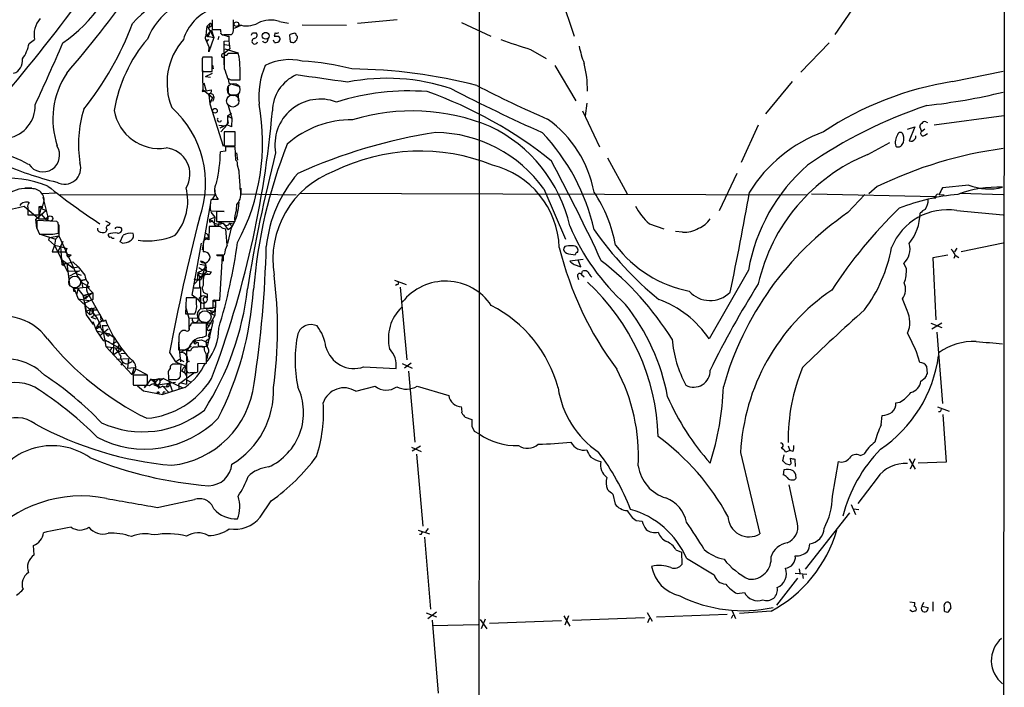
# Model space of a CAD drawing. Extents: x 6 to 1017, y 9 to 817.
# Drawn here: x 679 to 829, y 500 to 602 of the extents above; entities that cross this region are included whole.
import ezdxf

# ---------------------------------------------------------------- set-up
doc = ezdxf.new("R2010")
doc.units = 0
doc.header["$MEASUREMENT"] = 0
doc.layers.add('MAIN', color=5, linetype='CONTINUOUS')

msp = doc.modelspace()

# ---------------------------------------------------------------- linework, layer by layer
at = {"layer": 'MAIN'}
for p, q in [((829.4793, 662.432), (828.9713, 14.3933)), ((761.492, 606.1286), (763.6087, 599.8633)), ((803.5713, 600.1173), (807.212, 605.4513)), ((707.39, 601.3873), (707.8133, 601.8106)), ((707.8133, 601.8106), (707.7287, 601.218)), ((708.152, 602.4033), (708.152, 600.8793)), ((711.454, 600.964), (711.454, 602.4033)), ((718.4813, 602.1493), (719.836, 601.8953)), ((736.5153, 602.4033), (730.4193, 601.8106)), ((746.3367, 601.98), (750.824, 599.8633)), ((708.0673, 600.7946), (707.2207, 599.948)), ((707.2207, 599.948), (707.3053, 600.5406)), ((707.3053, 600.5406), (707.39, 601.3873)), ((707.39, 601.3873), (708.406, 599.694)), ((708.0673, 601.3873), (707.7287, 601.218)), ((708.0673, 600.7946), (708.406, 599.694)), ((708.152, 600.8793), (709.422, 600.8793)), ((712.6393, 601.5566), (711.5387, 601.0486)), ((714.3327, 600.3713), (714.9253, 600.3713)), ((717.804, 600.3713), (717.6347, 599.8633)), ((721.9527, 601.6413), (728.726, 601.5566)), ((680.1273, 598.7626), (680.974, 599.3553)), ((707.136, 599.44), (707.7287, 598.17)), ((707.2207, 599.948), (707.5593, 599.7786)), ((707.2207, 599.948), (708.406, 599.694)), ((707.644, 599.3553), (707.3053, 599.0166)), ((708.406, 599.694), (707.644, 597.4926)), ((709.0833, 599.3553), (709.2527, 599.8633)), ((710.0147, 600.1173), (711.1153, 600.1173)), ((710.0147, 599.1013), (710.692, 599.186)), ((710.692, 599.8633), (710.692, 599.186)), ((710.692, 599.186), (710.8613, 597.916)), ((716.6187, 599.1013), (716.788, 599.6093)), ((717.7193, 598.932), (717.55, 599.2706)), ((720.0053, 600.0326), (720.09, 599.0166)), ((798.322, 594.36), (802.64, 598.8473)), ((707.644, 597.4926), (707.7287, 598.17)), ((710.8613, 597.916), (709.93, 597.154)), ((710.0993, 598.5933), (710.692, 598.5086)), ((710.0993, 597.916), (712.1313, 597.3233)), ((712.3007, 596.7306), (712.1313, 597.2386)), ((756.92, 597.8313), (759.2907, 596.4766)), ((706.628, 595.7146), (706.628, 594.4446)), ((706.628, 595.7146), (706.7127, 591.7353)), ((708.152, 596.646), (706.7127, 596.646)), ((708.152, 594.4446), (708.152, 596.646)), ((706.628, 594.4446), (708.152, 594.4446)), ((707.136, 593.6826), (708.2367, 594.1906)), ((708.2367, 595.4606), (708.3213, 594.868)), ((760.6453, 595.376), (763.8627, 589.9573)), ((821.5207, 592.9206), (829.31, 594.5293)), ((706.882, 592.7513), (707.2207, 591.4813)), ((707.136, 593.6826), (707.898, 593.598)), ((710.5227, 593.4286), (711.0307, 593.1746)), ((710.6073, 593.344), (710.692, 592.6666)), ((710.692, 592.6666), (712.3853, 592.1586)), ((711.0307, 593.1746), (712.47, 593.1746)), ((796.9673, 592.9206), (792.9033, 588.01)), ((706.7127, 591.7353), (706.628, 591.3966)), ((706.628, 591.3966), (708.0673, 591.6506)), ((706.7127, 591.7353), (708.2367, 590.4653)), ((710.6073, 592.074), (710.6073, 591.058)), ((707.644, 590.8886), (707.8133, 589.534)), ((707.644, 590.8886), (708.2367, 590.4653)), ((708.2367, 590.4653), (707.8133, 589.534)), ((708.406, 590.296), (708.2367, 589.8726)), ((712.1313, 590.8886), (712.1313, 589.9573)), ((765.556, 589.6186), (765.302, 587.6713)), ((707.8133, 589.534), (709.8453, 583.0146)), ((710.5227, 587.6713), (711.1153, 588.0946)), ((710.6073, 589.28), (711.2, 587.3326)), ((764.8787, 588.4333), (767.5033, 582.93)), ((709.0833, 587.3326), (708.914, 587.1633)), ((710.5227, 586.994), (710.438, 586.3166)), ((710.5227, 587.6713), (710.692, 587.502)), ((710.5227, 587.6713), (711.2, 587.3326)), ((711.2, 587.3326), (711.1153, 585.978)), ((817.4567, 586.74), (817.7107, 586.6553)), ((818.7267, 586.3166), (829.3947, 587.756)), ((709.168, 586.232), (710.184, 586.1473)), ((709.168, 586.232), (709.8453, 586.1473)), ((710.438, 586.3166), (709.3373, 585.8086)), ((710.438, 586.3166), (709.5067, 585.216)), ((711.708, 585.216), (710.0147, 585.216)), ((710.0147, 585.216), (710.0147, 583.0993)), ((710.6073, 586.5706), (710.184, 586.1473)), ((710.184, 586.1473), (710.438, 586.3166)), ((711.1153, 585.978), (710.438, 586.3166)), ((711.708, 583.0993), (711.708, 585.216)), ((791.8027, 586.232), (789.178, 580.5593)), ((814.6627, 585.6393), (815.7633, 585.978)), ((815.7633, 585.978), (814.9167, 583.8613)), ((816.864, 585.3006), (816.5253, 585.978)), ((817.2873, 585.6393), (816.864, 585.3006)), ((808.5667, 581.7446), (811.9533, 583.6073)), ((817.2873, 584.708), (817.7107, 584.962)), ((710.184, 582.2526), (709.422, 582.168)), ((710.0147, 583.0993), (711.708, 583.0993)), ((711.708, 582.93), (710.184, 582.93)), ((711.7927, 580.898), (711.708, 582.93)), ((711.8773, 581.9986), (712.0467, 580.898)), ((768.6887, 581.2366), (771.7367, 575.7333)), ((712.3007, 579.2046), (712.0467, 580.136)), ((788.5007, 578.866), (785.7913, 573.1086)), ((679.5347, 576.6646), (680.5507, 576.6646)), ((708.5753, 576.326), (708.5753, 575.564)), ((712.5547, 576.58), (712.5547, 575.7333)), ((758.952, 576.4953), (762.254, 568.7906)), ((810.006, 576.834), (808.736, 575.7333)), ((824.0607, 577.088), (819.9967, 576.6646)), ((684.1913, 575.818), (682.1593, 575.7333)), ((682.244, 575.2253), (683.006, 572.1773)), ((684.8687, 575.6486), (708.5753, 575.564)), ((708.0673, 574.8866), (707.9827, 574.802)), ((708.5753, 575.564), (708.2367, 574.9713)), ((712.5547, 575.7333), (721.0213, 575.564)), ((721.614, 575.818), (799.338, 575.564)), ((799.9307, 575.7333), (818.9807, 575.31)), ((805.5187, 572.8546), (808.1433, 575.6486)), ((818.9807, 575.1406), (818.9807, 575.31)), ((819.4887, 575.6486), (820.2507, 575.564)), ((822.706, 575.818), (829.31, 575.6486)), ((681.5667, 571.9233), (679.3653, 573.786)), ((679.958, 573.6166), (679.958, 572.516)), ((681.9053, 573.532), (681.5667, 571.9233)), ((681.6513, 573.786), (682.1593, 573.8706)), ((682.1593, 573.7013), (681.9053, 573.532)), ((681.9053, 573.532), (682.6673, 573.1933)), ((682.3287, 572.8546), (682.6673, 573.1933)), ((707.898, 574.3786), (706.628, 567.182)), ((707.898, 573.1086), (710.0147, 573.024)), ((710.0147, 573.024), (708.8293, 573.024)), ((708.8293, 573.024), (708.8293, 571.5)), ((711.8773, 573.278), (711.962, 574.1246)), ((822.198, 573.1933), (829.31, 572.516)), ((679.958, 572.516), (681.6513, 572.516)), ((681.1433, 571.8386), (682.3287, 572.8546)), ((681.3127, 570.484), (681.1433, 571.8386)), ((684.3607, 571.5), (681.3127, 571.6693)), ((681.5667, 571.9233), (682.5827, 571.9233)), ((681.99, 572.6006), (682.5827, 571.9233)), ((682.5827, 571.9233), (683.006, 572.1773)), ((682.5827, 571.9233), (683.006, 572.1773)), ((691.8113, 571.5846), (692.4887, 571.246)), ((707.8133, 571.8386), (708.5753, 572.1773)), ((707.8133, 571.4153), (707.8133, 571.8386)), ((707.8133, 571.8386), (708.4907, 571.246)), ((707.8133, 571.4153), (708.3213, 571.6693)), ((707.9827, 572.9393), (708.5753, 572.1773)), ((708.5753, 572.1773), (708.4907, 571.246)), ((708.8293, 571.5), (711.6233, 571.5)), ((681.3127, 570.484), (681.736, 569.5526)), ((684.6993, 570.992), (684.6993, 569.2986)), ((692.0653, 570.3146), (691.8113, 569.8913)), ((692.4887, 571.246), (692.3193, 570.9073)), ((707.7287, 570.738), (707.644, 568.706)), ((709.422, 570.738), (707.7287, 570.738)), ((709.168, 571.4153), (709.8453, 571.246)), ((709.8453, 571.246), (710.6073, 570.23)), ((710.438, 567.8593), (710.2687, 570.3993)), ((711.1153, 570.738), (710.5227, 568.1133)), ((711.2, 570.6533), (710.6073, 570.23)), ((710.8613, 571.246), (711.454, 571.1613)), ((710.8613, 571.246), (711.1153, 570.738)), ((775.1233, 571.1613), (777.3247, 570.3993)), ((681.8207, 569.5526), (684.1913, 568.7906)), ((683.26, 569.0446), (683.0907, 568.706)), ((683.0907, 568.706), (684.022, 567.8593)), ((683.26, 569.0446), (684.6993, 569.2986)), ((683.768, 569.5526), (684.6147, 569.722)), ((684.1913, 568.7906), (684.022, 567.8593)), ((684.6993, 569.2986), (684.1913, 568.7906)), ((684.6993, 569.2986), (687.324, 563.5413)), ((694.0973, 568.3673), (694.5207, 569.3833)), ((707.5593, 568.96), (707.0513, 568.96)), ((780.2033, 569.8913), (779.1027, 569.976)), ((684.022, 567.8593), (683.6833, 566.8433)), ((684.022, 567.8593), (684.9533, 567.69)), ((684.022, 567.8593), (685.9693, 563.88)), ((685.292, 568.452), (684.53, 566.8433)), ((684.9533, 567.69), (685.8847, 567.3513)), ((684.9533, 567.69), (685.1227, 564.896)), ((685.8847, 567.3513), (685.7153, 566.8433)), ((694.436, 568.198), (694.0973, 568.3673)), ((705.104, 560.2393), (706.5433, 568.198)), ((706.7973, 568.3673), (706.7973, 566.8433)), ((762.1693, 567.69), (762, 567.436)), ((822.198, 567.436), (821.8593, 566.8433)), ((829.31, 568.198), (822.8753, 566.8433)), ((683.6833, 566.8433), (684.53, 566.8433)), ((684.53, 566.8433), (685.7153, 566.8433)), ((685.038, 565.7426), (686.816, 564.388)), ((685.7153, 566.8433), (685.9693, 566.5046)), ((685.9693, 566.5046), (686.562, 566.42)), ((686.308, 566.166), (686.562, 566.42)), ((708.9987, 566.2506), (708.8293, 566.42)), ((708.8293, 566.42), (710.0147, 566.42)), ((709.3373, 559.4773), (709.7607, 566.2506)), ((709.8453, 566.3353), (709.8453, 565.404)), ((764.9633, 565.658), (762.9313, 565.404)), ((764.6247, 564.5573), (764.2013, 565.5733)), ((820.8433, 566.3353), (818.5573, 565.912)), ((818.5573, 565.912), (818.9807, 556.4293)), ((821.944, 566.3353), (821.7747, 565.8273)), ((821.944, 566.3353), (822.5367, 565.9966)), ((685.1227, 564.896), (686.816, 565.3193)), ((685.3767, 564.7266), (685.1227, 564.896)), ((685.8847, 565.0653), (686.308, 561.848)), ((685.9693, 563.88), (687.832, 563.9646)), ((687.832, 563.9646), (686.308, 563.118)), ((686.816, 565.3193), (687.6627, 564.5573)), ((686.816, 564.388), (687.6627, 564.5573)), ((686.816, 564.388), (687.6627, 564.5573)), ((687.6627, 564.5573), (688.6787, 563.2873)), ((705.9507, 563.7106), (706.7127, 564.0493)), ((705.9507, 563.7106), (706.7127, 564.0493)), ((706.12, 564.4726), (706.7127, 564.0493)), ((706.2893, 564.9806), (707.136, 564.8113)), ((707.136, 564.8113), (706.4587, 562.61)), ((707.136, 563.9646), (708.0673, 563.7953)), ((763.6087, 564.896), (764.6247, 564.5573)), ((790.2787, 564.0493), (784.2673, 553.5506)), ((814.4933, 564.3033), (814.07, 565.0653)), ((687.324, 563.5413), (688.086, 563.2873)), ((687.324, 563.5413), (688.086, 562.1866)), ((688.848, 562.61), (688.086, 562.4406)), ((688.086, 562.4406), (688.848, 562.61)), ((705.358, 562.6946), (705.866, 562.5253)), ((705.4427, 561.9326), (706.7973, 563.372)), ((705.9507, 563.7106), (705.866, 562.5253)), ((705.866, 562.5253), (706.4587, 562.61)), ((705.9507, 563.7106), (706.7973, 563.372)), ((705.9507, 563.7106), (706.2047, 563.0333)), ((706.2047, 563.0333), (707.5593, 563.5413)), ((706.2047, 563.0333), (706.2047, 561.34)), ((706.7973, 563.372), (706.4587, 562.61)), ((707.2207, 563.7106), (706.7973, 563.372)), ((707.8133, 563.372), (706.9667, 563.372)), ((736.092, 562.5253), (737.87, 561.848)), ((764.1167, 563.118), (764.286, 562.61)), ((764.7093, 563.372), (764.8787, 563.88)), ((764.7093, 563.372), (765.1327, 563.0333)), ((686.9007, 561.2553), (689.356, 561.5093)), ((686.9007, 561.2553), (686.9853, 560.7473)), ((686.9007, 561.2553), (687.07, 561.086)), ((686.9007, 561.2553), (687.07, 561.086)), ((687.07, 561.086), (687.6627, 559.6466)), ((687.578, 561.1706), (687.4087, 560.2393)), ((687.578, 561.1706), (688.4247, 560.1546)), ((688.086, 562.4406), (688.34, 561.34)), ((688.086, 562.1866), (689.356, 561.5093)), ((688.9327, 561.594), (689.864, 560.578)), ((705.2733, 561.34), (706.2047, 561.34)), ((706.2047, 561.34), (706.374, 561.5093)), ((706.374, 561.5093), (706.374, 558.1226)), ((736.5153, 561.848), (736.2613, 561.6786)), ((736.9387, 561.4246), (737.9547, 550.3333)), ((687.6627, 559.6466), (689.2713, 559.3926)), ((687.6627, 559.6466), (689.864, 557.6146)), ((688.4247, 560.1546), (689.864, 560.578)), ((688.4247, 560.1546), (689.1867, 560.07)), ((688.4247, 560.1546), (688.848, 557.1913)), ((689.1867, 560.07), (688.5093, 559.6466)), ((689.864, 559.562), (688.6787, 558.9693)), ((688.9327, 559.816), (689.1867, 560.07)), ((689.0173, 560.6626), (691.4727, 556.3446)), ((689.864, 560.578), (689.1867, 560.07)), ((689.864, 560.578), (689.864, 559.562)), ((704.1727, 559.816), (704.088, 557.3606)), ((705.7813, 559.816), (704.1727, 559.816)), ((705.866, 559.6466), (705.104, 560.2393)), ((705.7813, 558.8846), (705.7813, 559.816)), ((706.4587, 558.9693), (705.866, 559.6466)), ((707.39, 560.4086), (707.39, 559.816)), ((708.3213, 558.2073), (708.3213, 559.4773)), ((708.3213, 559.4773), (709.3373, 559.4773)), ((814.578, 557.8686), (813.9007, 559.6466)), ((688.6787, 558.9693), (688.848, 557.784)), ((688.848, 557.784), (690.4567, 558.3766)), ((689.4407, 558.1226), (689.356, 557.276)), ((689.864, 557.9533), (690.626, 557.9533)), ((704.088, 558.4613), (704.596, 556.6833)), ((706.374, 558.1226), (708.66, 558.3766)), ((706.882, 559.308), (706.882, 558.2073)), ((706.882, 558.2073), (708.3213, 558.2073)), ((707.2207, 558.038), (707.898, 557.8686)), ((708.66, 558.3766), (708.4907, 557.6993)), ((708.66, 559.308), (708.5753, 557.1066)), ((708.66, 559.308), (708.66, 558.3766)), ((688.848, 557.784), (689.356, 557.276)), ((688.848, 557.1913), (689.9487, 555.752)), ((689.61, 556.8526), (690.118, 557.1066)), ((689.61, 556.8526), (690.372, 556.5986)), ((689.864, 557.53), (690.118, 557.1066)), ((691.0493, 557.1913), (690.118, 557.1066)), ((704.088, 557.3606), (705.5273, 557.3606)), ((704.596, 556.6833), (705.866, 556.768)), ((704.596, 556.6833), (704.596, 555.0746)), ((708.5753, 557.1066), (707.5593, 555.3286)), ((707.898, 557.8686), (708.4907, 557.6993)), ((707.898, 557.8686), (708.0673, 557.3606)), ((708.4907, 557.6993), (708.0673, 557.3606)), ((708.0673, 557.3606), (708.5753, 557.1066)), ((689.864, 556.1753), (690.4567, 554.736)), ((690.88, 556.006), (690.372, 555.1593)), ((691.4727, 556.3446), (690.88, 556.006)), ((690.9647, 554.0586), (692.2347, 555.0746)), ((691.3033, 555.5826), (692.0653, 555.5826)), ((691.3033, 555.5826), (691.4727, 554.6513)), ((707.3053, 555.9213), (705.0193, 555.9213)), ((706.5433, 556.1753), (708.0673, 555.9213)), ((707.3053, 554.736), (707.3053, 555.9213)), ((708.3213, 556.3446), (707.39, 552.3653)), ((707.39, 556.006), (708.0673, 555.9213)), ((707.39, 556.006), (707.5593, 555.3286)), ((707.898, 554.99), (707.898, 554.6513)), ((818.2187, 555.9213), (819.912, 555.244)), ((818.388, 555.0746), (819.912, 556.006)), ((690.4567, 554.736), (692.4887, 554.3126)), ((690.4567, 554.736), (691.4727, 553.2966)), ((691.4727, 554.6513), (691.896, 552.3653)), ((692.3193, 553.974), (692.4887, 554.3126)), ((692.404, 554.228), (693.0813, 553.8046)), ((693.0813, 553.8046), (692.9967, 551.0953)), ((703.072, 553.8893), (702.9873, 551.8573)), ((704.088, 554.8206), (703.6647, 554.8206)), ((706.628, 553.72), (707.2207, 553.974)), ((707.2207, 553.2966), (707.8133, 553.6353)), ((707.5593, 553.974), (707.8133, 553.6353)), ((707.898, 554.6513), (707.7287, 554.3973)), ((819.15, 554.5666), (819.9967, 543.6446)), ((691.4727, 553.2966), (692.404, 553.1273)), ((691.7267, 553.3813), (694.0973, 552.0266)), ((691.896, 552.3653), (694.0973, 552.0266)), ((691.896, 552.3653), (695.8753, 548.0473)), ((692.4887, 551.688), (692.8273, 552.1113)), ((692.912, 552.7886), (693.5893, 553.1273)), ((693.42, 552.0266), (693.674, 551.5186)), ((693.928, 551.942), (693.674, 551.5186)), ((694.2667, 551.7726), (694.0973, 552.0266)), ((702.9873, 553.0426), (703.326, 549.9946)), ((704.9347, 552.3653), (703.326, 551.434)), ((705.612, 553.212), (705.358, 552.8733)), ((705.612, 553.212), (706.5433, 553.3813)), ((705.7813, 553.0426), (706.0353, 552.958)), ((706.0353, 552.958), (706.0353, 552.45)), ((706.0353, 552.958), (706.0353, 552.45)), ((706.0353, 552.45), (707.39, 552.3653)), ((706.5433, 553.3813), (707.4747, 552.958)), ((706.5433, 553.3813), (707.4747, 552.958)), ((706.9667, 551.8573), (706.9667, 552.2806)), ((692.9967, 551.0953), (693.674, 551.5186)), ((693.5893, 550.418), (695.3673, 550.5026)), ((694.182, 551.2646), (694.8593, 551.3493)), ((695.3673, 550.5026), (695.198, 549.0633)), ((695.3673, 550.5026), (695.3673, 549.7406)), ((701.6327, 551.434), (702.564, 549.9946)), ((702.564, 549.9946), (703.1567, 550.418)), ((702.9873, 551.8573), (704.4267, 551.8573)), ((703.1567, 550.418), (703.834, 550.0793)), ((704.2573, 551.688), (704.2573, 550.164)), ((704.85, 551.688), (704.2573, 551.688)), ((707.4747, 551.18), (707.39, 550.5026)), ((816.5253, 549.91), (816.0173, 551.5186)), ((694.436, 549.91), (694.182, 549.4866)), ((695.198, 549.0633), (696.214, 549.148)), ((695.8753, 549.9946), (695.3673, 549.7406)), ((696.214, 549.148), (695.8753, 548.0473)), ((696.5527, 548.894), (698.1613, 548.0473)), ((703.4107, 549.656), (702.3947, 549.656)), ((702.564, 549.9946), (704.088, 549.402)), ((703.326, 548.0473), (703.4107, 549.656)), ((704.088, 549.402), (703.9187, 548.386)), ((704.2573, 549.8253), (704.2573, 546.608)), ((704.2573, 549.148), (704.2573, 548.64)), ((705.9507, 549.7406), (707.3053, 549.8253)), ((705.9507, 548.4706), (705.9507, 549.7406)), ((731.3507, 549.2326), (736.346, 548.9786)), ((737.2773, 549.7406), (738.8013, 549.0633)), ((738.632, 549.8253), (737.616, 549.0633)), ((817.7107, 548.2166), (817.626, 549.3173)), ((698.246, 547.9626), (696.0447, 547.9626)), ((698.246, 546.4386), (698.246, 547.9626)), ((699.0927, 547.2853), (700.7013, 547.4546)), ((699.9393, 547.4546), (699.4313, 546.862)), ((699.9393, 547.4546), (700.1933, 547.116)), ((700.7013, 547.4546), (700.1933, 547.116)), ((700.7013, 547.4546), (703.58, 546.1)), ((701.4633, 547.878), (701.4633, 547.2853)), ((705.5273, 548.386), (702.9873, 546.5233)), ((703.4953, 548.64), (703.9187, 548.386)), ((703.9187, 548.386), (704.2573, 547.878)), ((705.6967, 548.386), (705.9507, 548.4706)), ((738.2087, 548.5553), (739.2247, 537.718)), ((816.6947, 547.0313), (817.372, 547.5393)), ((696.0447, 546.608), (696.1293, 546.4386)), ((696.1293, 546.4386), (698.246, 546.4386)), ((696.722, 546.354), (697.6533, 545.592)), ((698.754, 547.37), (697.738, 546.0153)), ((698.754, 547.37), (699.0927, 547.2853)), ((698.754, 547.37), (699.4313, 546.862)), ((698.8387, 547.2853), (699.0927, 547.2853)), ((699.0927, 547.2853), (699.4313, 546.862)), ((699.4313, 546.862), (699.1773, 546.5233)), ((699.1773, 546.5233), (700.1933, 546.1)), ((699.4313, 547.116), (699.4313, 546.862)), ((702.564, 546.862), (699.8547, 546.4386)), ((699.8547, 546.4386), (699.9393, 545.9306)), ((699.8547, 546.4386), (700.1933, 546.1)), ((700.6167, 546.2693), (700.1933, 546.1)), ((700.6167, 546.2693), (701.1247, 546.1846)), ((700.6167, 546.2693), (701.548, 545.338)), ((704.0033, 546.1), (700.6167, 544.9993)), ((701.2093, 546.354), (701.1247, 546.1846)), ((701.3787, 546.1846), (701.1247, 546.1846)), ((701.4633, 547.2853), (702.7333, 547.2853)), ((701.4633, 547.2006), (702.056, 545.592)), ((702.9873, 546.5233), (703.072, 545.9306)), ((703.4107, 546.7773), (704.2573, 546.608)), ((704.342, 547.2006), (704.85, 546.9466)), ((730.1653, 545.5073), (733.1287, 546.2693)), ((739.5633, 546.2693), (744.3893, 544.83)), ((697.6533, 545.592), (700.6167, 544.9993)), ((700.7013, 545.4226), (700.9553, 545.4226)), ((812.8847, 543.7293), (813.4773, 543.814)), ((819.2347, 543.1366), (821.0127, 542.4593)), ((746.9293, 541.528), (747.9453, 541.1893)), ((810.5987, 540.3426), (810.768, 541.782)), ((819.658, 542.3746), (819.404, 542.3746)), ((820.0813, 541.9513), (820.5893, 534.67)), ((747.9453, 540.1733), (748.284, 539.4113)), ((748.284, 539.4113), (749.046, 538.988)), ((738.7167, 536.956), (740.156, 536.2786)), ((738.8013, 536.3633), (740.0713, 537.1253)), ((796.3747, 537.1253), (796.6287, 536.448)), ((739.4787, 535.8553), (740.41, 524.8486)), ((789.0933, 536.1093), (792.0567, 523.6633)), ((795.6973, 535.7706), (795.528, 534.8393)), ((796.6287, 536.448), (796.036, 536.194)), ((797.1367, 536.2786), (796.6287, 536.448)), ((807.3813, 535.686), (807.974, 535.8553)), ((795.9513, 534.416), (796.6287, 534.2466)), ((796.798, 534.7546), (796.7133, 535.2626)), ((797.3907, 535.0933), (797.4753, 533.9926)), ((803.148, 529.4206), (804.0793, 534.7546)), ((814.9167, 535.178), (815.848, 533.5693)), ((815.7633, 535.178), (815.086, 533.5693)), ((820.5893, 534.67), (816.2713, 534.5006)), ((795.6973, 533.4846), (795.6127, 532.7226)), ((797.814, 525.272), (796.544, 531.1986)), ((810.006, 532.2146), (807.0427, 528.32)), ((769.5353, 529.7593), (769.874, 528.2353)), ((715.518, 526.2033), (717.2113, 528.7433)), ((806.0267, 528.1506), (806.704, 526.6266)), ((805.7727, 526.8806), (798.9993, 518.2446)), ((806.3653, 527.4733), (807.212, 527.3886)), ((773.0913, 525.6953), (774.0227, 525.6106)), ((739.7327, 524.256), (741.426, 523.6633)), ((740.156, 523.5786), (739.902, 523.5786)), ((741.2567, 524.51), (740.8333, 524.002)), ((680.8893, 520.446), (680.8047, 521.8853)), ((740.664, 523.1553), (741.5953, 512.1486)), ((779.1873, 521.208), (780.034, 520.8693)), ((780.034, 520.8693), (780.1187, 519.0066)), ((780.796, 519.938), (785.0293, 517.398)), ((797.4753, 517.652), (799.2533, 517.4826)), ((798.068, 518.3293), (798.1527, 517.652)), ((798.576, 517.398), (798.6607, 516.8053)), ((797.814, 516.89), (794.5967, 512.7413)), ((679.0267, 514.9426), (679.196, 515.1966)), ((788.5853, 514.5193), (789.686, 514.6886)), ((815.0013, 513.2493), (815.7633, 513.1646)), ((817.118, 513.1646), (816.864, 512.572)), ((818.5573, 513.2493), (818.5573, 511.81)), ((740.918, 511.556), (742.5267, 510.9633)), ((741.172, 510.7093), (742.5267, 511.7253)), ((774.7847, 511.6406), (775.5467, 510.286)), ((776.224, 510.9633), (787.0613, 511.3866)), ((787.908, 511.2173), (787.654, 510.7093)), ((787.8233, 511.8946), (788.3313, 510.7093)), ((793.75, 511.81), (788.924, 511.4713)), ((815.4247, 511.7253), (815.0013, 511.9793)), ((816.864, 512.572), (817.7953, 512.4026)), ((820.2507, 512.4026), (820.2507, 511.8946)), ((820.928, 511.7253), (821.3513, 512.318)), ((741.8493, 510.4553), (742.7807, 499.2793)), ((741.934, 509.6086), (748.8767, 509.778)), ((749.2153, 510.54), (750.2313, 509.1006)), ((749.9773, 510.6246), (749.3847, 509.1006)), ((761.6613, 510.3706), (750.6547, 509.9473)), ((762, 511.1326), (762.9313, 509.524)), ((762.762, 511.1326), (762.1693, 509.6933)), ((763.3547, 510.4553), (774.3613, 510.8786)), ((774.8693, 510.1166), (775.208, 510.794))]:
    msp.add_line(p, q, dxfattribs=at)
for centre, radius in [((711.8773, 601.7175), 0.3471), ((716.3599, 599.948), 0.5144), ((708.5894, 588.4475), 0.3597), ((681.99, 573.7014), 0.1693), ((683.3397, 571.9578), 0.3994), ((706.7973, 559.562), 0.5986), ((708.533, 559.3503), 0.1338), ((690.7953, 555.3287), 0.1197), ((699.8969, 545.2957), 0.1338)]:
    msp.add_circle(centre, radius, dxfattribs=at)
at = {"layer": 'MAIN', "color": 5}
for centre, radius in [((711.4539, 591.693), 0.949), ((711.3269, 589.9573), 0.943), ((687.1123, 562.229), 0.9062), ((707.0513, 556.895), 0.949)]:
    msp.add_circle(centre, radius, dxfattribs=at)
at = {"layer": 'MAIN'}
for centre, radius, start, end in [((-33872.786, 560.467), 34621.8958, 359.78973078, 0.11003371), ((671.2706, 618.8362), 24.4163, 305.048097, 344.288941), ((713.2134, 585.7711), 23.5573, 99.470479, 137.088149), ((516.2705, 738.2217), 222.5173, 319.663121, 323.855361), ((707.8184, 595.6725), 10.2872, 90.499602, 158.51642), ((366.9183, 847.3909), 402.0012, 319.833299, 322.847098), ((711.0284, 597.0109), 7.6473, 112.094416, 162.147663), ((684.5884, 600.1242), 3.6953, 138.502951, 192.009639), ((650.1322, 619.1525), 48.9993, 321.556119, 339.272635), ((707.8698, 601.5567), 0.2601, 319.379598, 102.545532), ((713.3869, 605.3934), 3.9306, 252.668672, 297.130259), ((717.1617, 597.7138), 4.6276, 73.431799, 115.36508), ((707.3689, 600.3078), 0.3891, 247.613458, 22.386542), ((708.5745, 600.4558), 0.9474, 349.712463, 26.551528), ((709.8454, 600.4561), 0.3787, 206.585347, 296.551521), ((710.4685, 600.8671), 0.9902, 310.782042, 5.615598), ((629.593, 642.5419), 94.6529, 333.31359, 333.542827), ((714.5194, 600.0425), 0.5224, 277.403975, 39.009262), ((717.9735, 601.3016), 0.9456, 259.674018, 296.58673), ((720.657, 599.3305), 0.9579, 93.531189, 132.867946), ((720.7674, 600.0891), 0.2601, 347.454468, 130.620402), ((674.4469, 599.7941), 5.7733, 323.893898, 349.707847), ((317.7552, 757.2381), 400.2136, 335.199517, 336.686267), ((715.6175, 584.7178), 22.7709, 139.719005, 170.393021), ((711.346, 592.6995), 10.1, 138.776986, 201.845232), ((707.4324, 599.6517), 0.3642, 125.544994, 305.523047), ((711.2416, 603.7129), 3.8886, 247.614976, 261.874899), ((244.3647, 598.17), 465.6509, 359.885396, 0.114591), ((714.6761, 599.106), 0.428, 102.055492, 347.944508), ((716.2635, 599.3755), 0.4488, 204.977557, 322.333315), ((717.9734, 769.2132), 169.3502, 269.885409, 270.114558), ((717.9098, 599.6094), 0.7037, 254.292832, 338.832127), ((718.016, 599.3978), 0.5516, 355.58138, 57.548723), ((720.5554, 600.1589), 1.2335, 247.832858, 275.923667), ((720.3109, 599.7647), 0.9119, 294.06073, 344.735514), ((720.852, 599.6939), 0.3787, 333.441716, 63.441716), ((1135.6387, 1741.6072), 1204.8449, 251.4504582, 251.6796382), ((709.8409, 596.9078), 0.2618, 70.104765, 270.962864), ((717.0814, 596.1379), 7.1519, 171.146822, 188.852387), ((710.184, 597.408), 0.4559, 248.20559, 338.189256), ((711.3693, 216.2389), 381.0005, 89.885409, 90.114591), ((781.8108, 601.9795), 17.816, 191.789842, 200.588002), ((677.1171, 596.1017), 2.0153, 288.504176, 8.282492), ((708.997, 595.9687), 2.3826, 163.484793, 186.122164), ((1218.0143, 595.9686), 508.0006, 179.885409, 180.114592), ((683.9601, 593.5993), 28.5131, 359.146552, 6.304931), ((720.0199, 588.1466), 8.1395, 76.263382, 117.353347), ((719.8741, 557.6042), 38.5052, 75.411365, 86.90554), ((748.6102, 591.5847), 17.0308, 359.652135, 14.033877), ((696.3714, 587.1906), 12.6084, 146.276407, 198.934752), ((1091.2684, 721.1905), 401.6097, 198.320357, 198.54954), ((727.6934, 590.546), 12.3933, 157.062561, 185.076814), ((728.5215, 513.6052), 81.2696, 75.618287, 89.258874), ((723.5058, 588.3372), 6.1258, 113.927256, 179.101129), ((449.8133, -1375.0783), 1987.605, 81.9283557, 82.1575427), ((734.9331, 562.2339), 31.192, 71.534439, 101.161117), ((829.2055, 544.1359), 49.3863, 98.951945, 123.714651), ((707.4746, 591.566), 0.5987, 278.132809, 8.123335), ((738.3614, 554.1937), 37.3026, 85.80936, 107.407068), ((719.4619, 530.437), 64.6818, 51.034375, 70.467875), ((869.3999, 832.6979), 271.1902, 242.651028, 245.907713), ((832.4025, 753.9979), 182.0496, 242.629763, 246.40878), ((808.1161, 678.5693), 89.7943, 276.07946, 283.652181), ((707.8952, 590.5254), 0.5599, 335.815178, 126.867851), ((711.7509, 596.695), 5.8189, 259.515049, 273.748314), ((724.7288, 583.2827), 6.9596, 69.184082, 190.63245), ((676.0257, 589.2254), 5.0349, 281.096132, 1.584252), ((705.2997, 583.348), 17.6189, 162.359482, 189.386086), ((700.0586, 589.6664), 6.9876, 189.459357, 278.775899), ((691.6511, 577.3654), 15.5083, 339.790577, 48.28221), ((564.6115, 601.6061), 153.3361, 339.31955, 355.071758), ((683.6457, 583.5541), 32.2465, 331.732639, 10.533886), ((738.7822, 557.1867), 31.2536, 67.506249, 106.975507), ((841.1378, 519.3964), 73.7328, 108.595117, 124.534985), ((709.2775, 587.0737), 0.3238, 126.873438, 345.749151), ((713.3167, 587.3324), 2.8145, 173.084057, 195.704351), ((729.5204, 572.1865), 14.8927, 89.473307, 131.425515), ((749.2756, 572.7775), 17.675, 10.463038, 54.479393), ((817.245, 586.4154), 0.3875, 56.88812, 169.502061), ((755.1965, 503.154), 82.9636, 98.843504, 114.133781), ((742.1219, 564.4196), 20.7142, 35.659672, 89.114562), ((741.0364, 565.8034), 22.4629, 12.911433, 64.40847), ((735.7634, 563.3061), 31.6597, 12.632549, 43.580179), ((809.5328, 564.1134), 22.4771, 110.140803, 148.11156), ((813.562, 584.6974), 0.4339, 12.674908, 167.325092), ((816.9743, 586.0455), 0.454, 104.057665, 188.549485), ((817.0333, 584.974), 0.3679, 117.400918, 313.678024), ((814.7893, 583.6497), 2.0077, 145.300695, 198.441266), ((812.6676, 584.1676), 1.4584, 321.945156, 25.375514), ((815.2015, 584.4499), 0.6539, 244.179517, 329.22258), ((815.4669, 584.4964), 0.4828, 307.873943, 15.239505), ((672.2814, 567.2184), 15.1425, 59.166091, 135.852191), ((682.244, 581.66), 2.5647, 213.179519, 33.177649), ((700.7498, 578.7632), 4.0149, 328.487295, 84.642133), ((688.6449, 582.3575), 20.778, 346.27194, 359.477442), ((879.5339, 582.5913), 169.3502, 179.885409, 180.114592), ((790.9888, 555.0782), 76.7224, 158.374529, 175.508816), ((740.0158, 552.4987), 29.769, 68.185581, 116.219977), ((837.8636, 519.5973), 63.656, 97.722322, 115.95259), ((813.2365, 583.5592), 0.6483, 237.138401, 333.367756), ((711.2843, 580.3052), 0.7809, 347.487108, 49.38279), ((940.337, 525.0197), 229.6298, 165.632896, 170.942173), ((478.2481, 430.259), 319.535, 25.037254, 28.092848), ((819.0703, 555.8585), 27.9359, 112.085453, 167.441894), ((698.3567, 633.2281), 57.4478, 246.890789, 255.899123), ((685.55, 579.6994), 2.4904, 241.474552, 18.135934), ((35.0868, 535.5266), 678.621, 3.4610804, 3.6902722), ((731.9181, 565.6399), 14.4759, 110.437592, 189.353136), ((747.8702, 567.0635), 13.4603, 1.946094, 76.212872), ((817.7714, 559.1609), 27.9239, 131.309749, 169.917768), ((676.9283, 562.3826), 15.7554, 67.30953, 127.473871), ((736.9662, 565.4604), 20.6377, 139.490911, 173.797926), ((679.7886, 571.1615), 5.4145, 80.094758, 116.96636), ((680.7105, 574.7831), 1.7122, 327.795981, 89.682102), ((746.7436, 656.6478), 102.0746, 231.360249, 236.876041), ((696.2944, 574.6593), 8.1295, 319.534319, 14.280512), ((710.7025, 576.3312), 2.17, 149.681984, 221.738353), ((710.0432, 575.7756), 2.5313, 319.290191, 16.518428), ((1073.7425, 449.1567), 283.981, 153.320357, 153.54954), ((828.5414, 559.0955), 17.667, 87.781498, 110.454889), ((827.1575, 584.7641), 8.2772, 248.029175, 284.466705), ((711.8893, 573.7578), 4.0437, 165.035178, 189.23847), ((708.5753, 320.8868), 254.0003, 89.885409, 90.114591), ((748.6305, 563.9295), 21.6872, 10.439868, 33.778729), ((384.396, 646.5557), 412.1385, 347.970906, 350.140951), ((825.3166, 543.0585), 32.7233, 95.171, 111.369786), ((815.7182, 574.6427), 2.0913, 322.258855, 6.697193), ((818.8114, 659.8405), 84.7001, 269.885409, 270.114524), ((819.3314, 575.3342), 0.3516, 63.420372, 183.947429), ((682.4593, 555.3203), 18.7231, 99.511776, 110.527213), ((679.7462, 573.1004), 1.3604, 69.977313, 141.065903), ((680.4661, 573.8706), 0.568, 116.574073, 206.56054), ((364.1513, 573.151), 317.5006, 359.885409, 0.114591), ((703.9571, 574.8098), 8.3508, 330.149678, 357.621939), ((715.6048, 571.8384), 3.9959, 158.882911, 184.85807), ((780.5869, 577.6111), 8.4529, 206.264341, 229.732197), ((862.8117, 522.2718), 71.2028, 133.952304, 147.048296), ((820.764, 564.0847), 9.2208, 81.053152, 158.12232), ((818.176, 571.5426), 1.9897, 113.83384, 141.91135), ((977.6125, 571.0766), 296.3004, 179.885389, 180.114592), ((682.8197, 572.008), 0.2517, 199.666075, 42.262972), ((684.0638, 571.0341), 0.5525, 355.629927, 57.492218), ((1014.8929, 492.6156), 318.7343, 165.57654, 169.365837), ((781.3001, 573.9802), 3.7509, 291.235794, 326.744189), ((832.6714, 533.3213), 47.9599, 124.48249, 164.442258), ((808.4342, 573.1067), 8.1827, 322.393327, 357.641748), ((367.1147, 570.357), 317.5006, 359.885409, 0.114591), ((691.0685, 570.3492), 0.4626, 163.057546, 278.140613), ((692.2732, 570.5763), 0.3342, 82.071139, 231.53563), ((693.5893, 570.2301), 0.3785, 63.414641, 153.448488), ((693.7587, 570.3146), 0.5986, 261.865837, 8.134163), ((693.9281, 570.0397), 0.5554, 40.355103, 107.759607), ((708.8632, 571.1952), 0.3759, 172.234148, 35.833535), ((709.168, 572.5153), 1.4387, 241.915566, 298.084434), ((710.1718, 571.3848), 0.9903, 220.782042, 275.615598), ((710.3533, 571.4576), 0.5503, 202.613458, 337.386542), ((794.298, 584.0805), 34.0535, 202.912534, 227.934187), ((811.472, 601.911), 54.8826, 215.257398, 230.50042), ((780.667, 573.3528), 3.4924, 262.370123, 304.770794), ((682.752, 1077.5521), 508.0005, 269.885409, 270.114592), ((691.4727, 570.526), 0.7194, 241.913927, 298.079046), ((692.5592, 569.4538), 0.3392, 163.066164, 286.933836), ((693.3355, 566.3992), 3.34, 84.183236, 109.243253), ((693.0389, 569.4255), 0.4825, 217.869776, 285.271781), ((694.4001, 570.5677), 2.37, 270.867942, 301.016412), ((695.5766, 567.747), 1.9474, 76.091488, 122.834045), ((695.2827, 569.2986), 0.8339, 293.958303, 23.964582), ((698.239, 579.4542), 10.9272, 262.468176, 292.833273), ((707.3477, 568.2191), 0.57, 58.677654, 164.930019), ((707.136, 569.1716), 0.4733, 333.440363, 79.691906), ((628.9629, 579.6303), 83.8552, 343.032775, 352.222586), ((715.3242, 565.6404), 5.3664, 155.576457, 171.646883), ((552.1034, 571.6872), 164.3945, 351.254813, 358.606734), ((811.7086, 579.9448), 51.8951, 193.851719, 216.750967), ((762.6108, 567.2767), 0.6312, 165.382563, 252.71908), ((762.9737, 564.4264), 3.3613, 84.942766, 103.846069), ((763.3667, 566.7885), 0.9908, 40.805138, 95.600693), ((763.5236, 567.0973), 0.683, 330.270726, 29.729274), ((784.8812, 579.2356), 18.7644, 217.320406, 258.746417), ((790.0952, 571.4258), 22.4543, 323.130358, 349.984319), ((812.0548, 567.2667), 2.9845, 312.47153, 16.479137), ((819.4763, 565.4191), 2.6323, 20.368798, 44.576735), ((686.1386, 566.3353), 0.2394, 135, 315.016916), ((706.9803, 566.0076), 0.8555, 224.87214, 102.351559), ((709.3797, 375.7508), 190.5002, 89.885408, 90.114592), ((763.7431, 569.9737), 3.5539, 248.199788, 270.562669), ((764.0743, 566.4623), 0.2993, 81.856362, 188.124688), ((739.5387, 529.156), 46.0038, 31.899769, 52.164428), ((685.8169, 564.6167), 0.4537, 81.405541, 165.982133), ((706.3552, 564.4727), 0.9315, 326.946223, 88.843537), ((706.9909, 563.9162), 0.3084, 318.181288, 154.432019), ((890.2699, 734.4999), 211.6803, 233.018223, 233.247406), ((765.2174, 563.2027), 0.7573, 26.561667, 116.568435), ((808.8875, 564.0389), 5.612, 339.810082, 2.700379), ((690.5911, 563.4054), 1.916, 183.533805, 222.863878), ((710.694, 562.144), 3.9244, 161.764964, 186.810824), ((708.3642, 563.3293), 0.5525, 122.502209, 175.567893), ((655.072, 555.0018), 63.109, 351.891134, 7.544074), ((764.4232, 563.2212), 0.3234, 27.793196, 198.608623), ((766.5057, 563.62), 0.616, 187.339585, 252.259226), ((690.4054, 561.2289), 1.4992, 144.381464, 202.193874), ((707.4567, 561.213), 0.8072, 144.77422, 265.259938), ((670.7107, 565.9887), 43.1299, 327.205916, 353.586032), ((663.283, 564.5469), 51.3358, 333.147297, 356.134364), ((736.5154, 562.0596), 0.2116, 269.972923, 36.875312), ((743.909, 553.9463), 8.4226, 33.791008, 141.940776), ((742.9999, 537.5025), 33.4949, 1.817112, 47.472267), ((902.2444, 491.6821), 130.8912, 147.540102, 154.16373), ((821.1273, 534.4972), 32.0745, 124.276579, 177.11904), ((811.7341, 561.1116), 2.6154, 325.934439, 22.252157), ((688.721, 560.0488), 0.3146, 160.349851, 312.282263), ((707.136, 559.562), 0.3592, 45, 225), ((771.1492, 544.6806), 15.8354, 34.065181, 70.009815), ((784.4317, 563.6949), 4.303, 221.707516, 315.194899), ((689.4044, 557.7688), 0.4952, 264.390726, 21.872304), ((689.6524, 557.8263), 0.3642, 305.53219, 125.544994), ((703.2247, 558.5275), 2.5814, 333.12525, 7.951498), ((706.9241, 557.2337), 1.0453, 121.751491, 201.381053), ((741.7657, 553.587), 6.6222, 133.674721, 193.628931), ((741.8691, 540.8224), 19.9711, 15.071258, 63.087247), ((746.0607, 538.6971), 32.4099, 10.602953, 38.335814), ((1011.8819, 328.9411), 306.5787, 131.66941, 134.087997), ((676.2349, 548.7939), 8.2057, 35.428019, 119.704869), ((685.9703, 553.9744), 5.3303, 20.448353, 43.072844), ((689.5691, 556.6411), 1.5791, 352.29219, 20.390429), ((691.4727, 556.6622), 0.411, 214.513548, 325.478552), ((709.1807, 563.421), 18.7238, 201.926251, 224.345874), ((705.5736, 556.5366), 0.492, 162.651533, 39.962133), ((810.9631, 556.0437), 4.0494, 336.009928, 26.785888), ((690.5096, 555.3287), 0.2182, 230.913782, 22.81582), ((692.5665, 555.8216), 1.6019, 179.463471, 264.177652), ((704.342, 555.0746), 0.3592, 225, 45), ((703.9194, 556.2593), 1.1507, 306.016391, 342.917772), ((701.4103, 555.0233), 7.7589, 320.416148, 1.004348), ((707.6581, 555.0887), 0.2594, 112.383739, 337.636684), ((723.3074, 553.5293), 2.1778, 64.683356, 158.920179), ((718.7037, 551.2738), 6.9628, 8.313973, 37.350141), ((717.8774, 581.6247), 44.834, 218.768801, 243.911544), ((692.3616, 554.5242), 0.5518, 212.463229, 265.603684), ((704.0235, 553.938), 0.9527, 112.123029, 182.929976), ((706.5669, 551.8245), 1.8965, 88.153753, 136.610952), ((705.7389, 554.5242), 1.5806, 339.629778, 7.700518), ((709.3373, 553.5082), 1.838, 141.543203, 165.319586), ((740.5631, 550.2486), 19.7113, 168.101641, 191.898359), ((796.8888, 555.1436), 18.3709, 185.239466, 208.284385), ((787.2822, 539.7551), 31.0497, 22.263083, 28.136421), ((676.7369, 539.662), 20.7656, 32.849633, 36.543817), ((694.1819, 552.2806), 0.4233, 143.124688, 233.135518), ((708.8245, 550.0822), 4.7425, 140.052738, 158.01934), ((705.5768, 551.5397), 0.7417, 87.279935, 168.467387), ((705.5696, 553.0003), 0.2159, 78.674454, 11.299523), ((706.2893, 213.6309), 338.6504, 89.885392, 90.114592), ((710.5223, 553.127), 3.306, 177.059356, 193.320803), ((706.8513, 551.6957), 0.809, 320.401164, 55.862073), ((729.9003, 553.4545), 4.4641, 195.246001, 288.959749), ((732.4873, 549.3857), 3.8801, 353.977468, 42.89243), ((824.8374, 543.8639), 9.2691, 87.997437, 125.243348), ((851.5951, 845.7501), 293.8143, 264.838251, 265.633512), ((676.4764, 541.9971), 8.4762, 44.731856, 117.921589), ((693.6144, 552.4761), 0.9594, 273.561805, 312.837328), ((695.1134, 550.672), 0.9654, 164.745922, 285.248352), ((703.406, 550.4064), 1.0307, 325.682435, 94.451572), ((495.4826, 466.7926), 227.9507, 21.682137, 21.911343), ((411.0053, 550.418), 296.3006, 359.885389, 0.114591), ((798.9811, 553.6987), 20.6102, 304.026159, 352.268551), ((695.1782, 549.1661), 1.3181, 301.926138, 62.311303), ((702.5076, 548.2166), 1.0978, 136.044444, 197.964578), ((702.3102, 549.0631), 0.5989, 81.888839, 188.111161), ((705.3181, 547.8337), 1.9932, 128.108952, 156.138207), ((698.3856, 554.0039), 9.6969, 305.403326, 334.47401), ((704.7483, 549.4867), 0.5964, 96.507803, 214.59856), ((704.596, 550.7567), 0.6827, 240.254078, 277.127098), ((744.7701, 535.4665), 28.6936, 357.224936, 27.902088), ((825.4379, 538.045), 29.0661, 157.542913, 180.811579), ((816.5817, 548.6964), 1.2149, 30.734063, 92.66081), ((655.1694, 506.3686), 49.7686, 43.586174, 56.693795), ((1034.6944, 547.2853), 338.6504, 179.885408, 180.114592), ((697.0292, 554.295), 12.9858, 275.00137, 328.21317), ((702.5851, 548.0121), 0.7418, 281.525044, 2.720065), ((704.6383, 548.7106), 0.3875, 190.497939, 303.11188), ((705.2734, 760.0858), 211.7002, 269.885409, 270.114564), ((781.9106, 548.6627), 2.5268, 241.665151, 1.403705), ((648.2264, 632.5479), 189.3058, 333.316974, 333.54617), ((678.0796, 540.4518), 6.3771, 55.015046, 173.358976), ((698.2884, 545.8671), 0.57, 58.677654, 164.930019), ((699.2717, 545.615), 1.009, 54.706548, 132.911598), ((698.7112, 547.2425), 0.1345, 18.556195, 71.443805), ((741.582, 631.8406), 94.6305, 243.32033, 243.54954), ((699.7559, 546.7632), 0.3393, 163.071082, 286.928918), ((699.5158, 547.0313), 0.6828, 299.760495, 7.126057), ((701.421, 546.354), 0.2116, 53.124688, 180), ((701.3787, 546.3963), 0.2116, 270, 36.875312), ((700.3908, 548.3689), 14.2945, 276.347982, 353.265506), ((704.4789, 545.5552), 13.0824, 300.914034, 2.386692), ((713.027, 542.2411), 9.1425, 294.29121, 25.552394), ((728.3595, 542.6745), 3.3594, 57.484071, 161.700425), ((734.8363, 548.4327), 2.7561, 231.715505, 305.345071), ((737.9178, 549.1555), 3.3223, 243.409497, 299.688624), ((775.2263, 548.0162), 14.2145, 188.092081, 236.273599), ((741.5166, 547.9837), 44.9881, 342.560192, 357.708097), ((814.7222, 547.2741), 1.9874, 283.042589, 352.982618), ((651.5407, 499.7465), 54.9666, 44.803128, 56.678338), ((701.0819, 545.1264), 0.4823, 142.108345, 195.281169), ((746.4483, 545.2314), 2.0978, 191.031394, 266.950463), ((812.3349, 559.5738), 37.5097, 203.42716, 221.94727), ((810.7351, 548.5638), 5.4845, 299.999111, 323.973395), ((703.4165, 542.2512), 21.8036, 342.008553, 3.887141), ((744.0506, 542.4594), 2.3843, 353.882192, 16.500607), ((810.9892, 543.6682), 1.8965, 313.389048, 1.846247), ((678.2196, 536.7089), 4.7459, 53.25783, 188.290251), ((697.8869, 552.3214), 15.6698, 242.045208, 315.603984), ((697.5252, 554.3312), 15.0363, 245.202211, 308.896122), ((748.5379, 543.2637), 2.3665, 206.567217, 227.176477), ((810.5991, 544.8287), 3.0514, 273.17306, 303.696838), ((904.4476, 500.204), 94.6976, 153.327176, 153.556278), ((706.7511, 587.5143), 53.566, 241.338099, 264.880574), ((1001.9451, 540.6813), 254.0003, 179.885409, 180.114592), ((826.991, 533.0479), 17.9421, 156.010567, 164.912927), ((754.5528, 546.5551), 9.3587, 233.955522, 273.090142), ((754.0308, 508.16), 37.7931, 28.809784, 53.562178), ((683.6478, 527.057), 10.1137, 55.055829, 154.23887), ((756.4717, 539.2686), 2.4977, 235.508254, 310.848623), ((755.8357, 607.8599), 70.5171, 271.844388, 275.913368), ((765.0586, 538.6379), 2.1632, 205.166022, 283.292993), ((795.274, 537.21), 0.3491, 284.040224, 104.044206), ((626.3724, 367.2077), 239.4621, 44.885409, 45.114591), ((794.8499, 536.9559), 2.385, 343.501866, 6.116015), ((813.6786, 532.3705), 6.6848, 126.874526, 148.580267), ((712.3061, 591.2118), 60.3628, 247.740662, 265.570369), ((700.3196, 553.0023), 29.5606, 304.849746, 323.735002), ((768.823, 537.5821), 3.4314, 197.809238, 218.798798), ((768.1529, 537.8879), 3.1699, 230.782956, 261.286819), ((737.8348, 513.9705), 36.9335, 21.303238, 36.992886), ((826.5962, 520.8393), 22.5296, 135.547041, 165.782602), ((806.8115, 534.5832), 1.2412, 62.675289, 146.814356), ((707.5614, 534.6841), 3.6557, 271.294688, 354.461892), ((717.3649, 528.5238), 5.415, 96.115729, 133.240002), ((770.0355, 534.2465), 2.4168, 167.863848, 233.67823), ((779.3492, 534.9), 5.9761, 187.912755, 253.614085), ((795.2319, 534.1199), 0.778, 22.371722, 67.628278), ((796.4591, 534.5853), 0.3788, 296.598874, 26.54476), ((839.3784, 704.5337), 174.5652, 255.853161, 256.082336), ((804.5873, 536.1376), 1.4733, 249.830837, 323.567205), ((814.2839, 529.1914), 5.2383, 85.853131, 144.751079), ((701.5231, 536.6297), 12.826, 325.800832, 341.069065), ((772.0047, 531.5207), 3.4887, 167.104231, 198.104123), ((795.2744, 531.6225), 1.1509, 36.018589, 72.906421), ((796.2055, 531.6014), 1.9505, 61.483783, 105.102088), ((796.8546, 532.6947), 0.7602, 211.339889, 285.050853), ((797.2001, 532.3205), 0.3892, 247.632677, 22.367323), ((796.5297, 532.4827), 1.0304, 359.215937, 53.906396), ((688.1182, 509.9433), 19.5246, 78.590043, 138.750609), ((707.1377, 527.8056), 5.2483, 339.28628, 17.921932), ((938.4466, 741.76), 271.0633, 231.224788, 231.453958), ((792.7433, 529.492), 10.405, 331.392265, 359.606826), ((1034.5481, 2475.7163), 1976.5469, 260.0193195, 260.2485039), ((406.2816, 1946.4938), 1448.8043, 281.6874524, 281.9166354), ((706.2384, 526.7807), 2.2756, 17.719923, 110.467342), ((771.9183, 529.7678), 2.5549, 216.856891, 265.924129), ((775.8793, 524.4865), 5.0086, 10.989785, 69.133732), ((711.9055, 530.7226), 4.7754, 222.876831, 271.694385), ((775.62, 529.3069), 4.4089, 208.261764, 235.001805), ((768.8555, 514.8661), 12.973, 23.01406, 74.855781), ((790.3996, 526.4648), 3.2549, 181.623204, 300.604508), ((711.5837, 529.484), 5.1227, 260.936141, 320.176242), ((778.2466, 526.8083), 4.3904, 195.83085, 214.198608), ((723.9571, 485.3638), 69.5476, 31.104959, 35.187927), ((795.3332, 524.7004), 2.5458, 290.032907, 12.975049), ((680.0172, 524.0716), 2.3238, 289.808898, 354.096819), ((697.5973, 458.4991), 67.0939, 99.466759, 103.154078), ((687.9167, 526.6268), 2.3723, 235.177149, 304.820869), ((691.4302, 526.3686), 2.7413, 218.042534, 287.066003), ((692.7568, 514.7028), 9.0603, 70.436103, 93.303517), ((697.8855, 518.4581), 5.2206, 74.712347, 113.656714), ((701.3662, 511.8074), 11.8745, 75.90852, 100.20688), ((705.9772, 520.6797), 3.1549, 59.903045, 123.034755), ((707.6078, 528.8581), 5.449, 269.490021, 305.560047), ((824.9456, 481.408), 94.6976, 153.327176, 153.556278), ((775.9819, 526.0441), 2.1839, 231.262344, 283.130105), ((778.9721, 524.838), 2.6586, 200.261685, 242.584843), ((784.0408, 529.9709), 20.5934, 298.129899, 343.888245), ((799.3943, 524.6088), 2.4856, 276.523728, 357.722012), ((776.8273, 519.9839), 2.6586, 27.415157, 69.738315), ((796.8925, 519.029), 3.3508, 101.83441, 159.691116), ((797.3056, 522.1758), 2.3714, 328.987349, 359.118076), ((682.0915, 518.5834), 2.2169, 122.839891, 202.456047), ((787.8303, 526.1326), 6.4909, 228.216184, 258.653713), ((795.7899, 520.1009), 1.6946, 275.465335, 5.951487), ((797.5667, 522.9249), 2.6499, 268.023352, 311.946873), ((776.6773, 513.9238), 4.8974, 69.088483, 104.368231), ((778.9333, 519.8816), 1.4734, 249.830837, 323.567205), ((795.2701, 526.7594), 11.1738, 218.729319, 243.951378), ((790.6325, 519.8457), 3.1367, 265.076624, 6.338578), ((681.1431, 515.9587), 2.0909, 121.754709, 201.375504), ((781.0529, 519.7266), 5.6902, 190.721653, 257.073534), ((786.9359, 517.9353), 1.9809, 195.738397, 266.277701), ((793.8096, 517.578), 2.2991, 292.281316, 21.322895), ((791.2952, 519.6848), 5.8332, 219.702068, 242.317812), ((509.2759, 726.282), 271.0713, 308.542744, 308.771924), ((791.6756, 515.6427), 2.2065, 205.61975, 291.379979), ((793.1253, 515.0574), 1.6049, 246.290896, 14.181708), ((789.4475, 533.5164), 21.6179, 243.435897, 282.397489), ((814.5365, 513.0374), 1.2334, 337.831105, 5.919525), ((820.8856, 512.6143), 0.6693, 124.689739, 198.440363), ((820.7164, 512.5721), 0.6292, 42.268789, 109.661787), ((651.9122, 470.3243), 174.5654, 13.919678, 14.148821), ((858.0062, 384.8026), 133.8752, 108.317001, 108.54617), ((815.5798, 512.1486), 0.4348, 324.255523, 76.852289), ((817.285, 512.242), 0.535, 141.908949, 17.469666), ((820.7163, 512.3178), 0.6292, 222.268789, 289.661787), ((831.9563, 504.2586), 4.471, 130.442699, 232.35093)]:
    msp.add_arc(centre, radius, start, end, dxfattribs=at)

doc.saveas('drawing.dxf')
